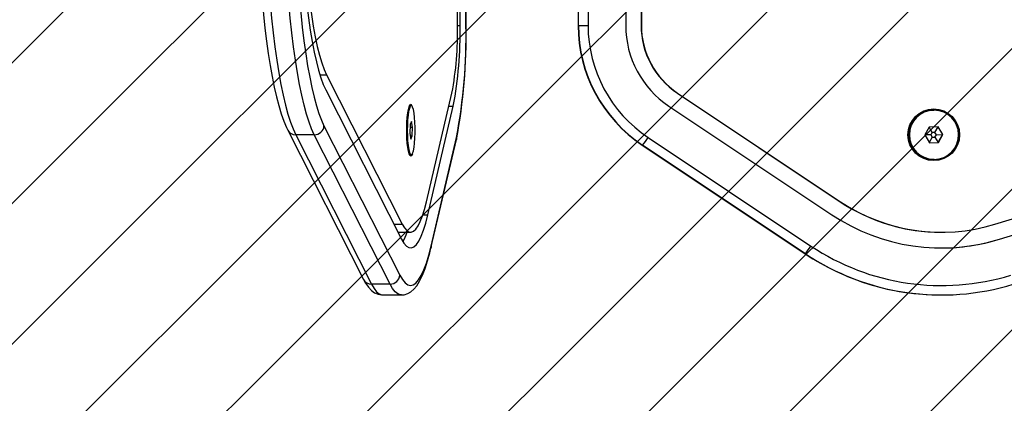
# Model space of a CAD drawing. Extents: x 2 to 1920, y 25 to 1055.
# Drawn here: x 992 to 1055, y 338 to 362 of the extents above; entities that cross this region are included whole.
import ezdxf

# ---------------------------------------------------------------- set-up
doc = ezdxf.new("R2010")
doc.units = 0
doc.header["$MEASUREMENT"] = 0
for name, color, linetype, lineweight in [('VP-EQ', 7, 'Continuous', 0), ('VP-HIC', 7, 'Continuous', 0), ('VP-USE', 7, 'Continuous', 0)]:
    doc.layers.add(name, color=color, linetype=linetype, lineweight=lineweight)

# ---------------------------------------------------------------- blocks, each defined once
blk = doc.blocks.new('Block_5')
at = {"layer": 'VP-USE'}
blk.add_circle((1042.661, 371.253), 199.341, dxfattribs=at)
at = {"layer": 'VP-USE', "color": 4, "lineweight": 0, "true_color": 0x00ffff}
for points in [[(843.999, 354.811), (843.999, 354.811), (1059.104, 569.915), (1059.104, 569.915)], [(844.838, 346.699), (844.838, 346.699), (1067.216, 569.076), (1067.216, 569.076)], [(845.967, 338.877), (845.967, 338.877), (1075.038, 567.948), (1075.038, 567.948)], [(847.361, 331.32), (847.361, 331.32), (1082.594, 566.554), (1082.594, 566.554)], [(849, 324.008), (849, 324.008), (1089.906, 564.915), (1089.906, 564.915)], [(850.866, 316.924), (850.866, 316.924), (1096.99, 563.048), (1096.99, 563.048)], [(852.947, 310.054), (852.947, 310.054), (1103.86, 560.968), (1103.86, 560.968)], [(855.229, 303.385), (855.229, 303.385), (1110.529, 558.686), (1110.529, 558.686)], [(857.702, 296.908), (857.702, 296.908), (1117.006, 556.212), (1117.006, 556.212)], [(860.359, 290.614), (860.359, 290.614), (1123.301, 553.556), (1123.301, 553.556)], [(863.19, 284.495), (863.19, 284.495), (1129.42, 550.724), (1129.42, 550.724)], [(866.19, 278.544), (866.19, 278.544), (1135.37, 547.724), (1135.37, 547.724)], [(869.354, 272.757), (869.354, 272.757), (1141.157, 544.561), (1141.157, 544.561)], [(872.676, 267.128), (872.676, 267.128), (1146.786, 541.238), (1146.786, 541.238)], [(876.153, 261.654), (876.153, 261.654), (1152.26, 537.762), (1152.26, 537.762)], [(879.781, 256.332), (879.781, 256.332), (1157.583, 534.134), (1157.583, 534.134)], [(883.557, 251.158), (883.557, 251.158), (1162.757, 530.357), (1162.757, 530.357)], [(887.48, 246.13), (887.48, 246.13), (1167.784, 526.434), (1167.784, 526.434)], [(891.548, 241.247), (891.548, 241.247), (1172.668, 522.367), (1172.668, 522.367)], [(895.758, 236.507), (895.758, 236.507), (1177.408, 518.156), (1177.408, 518.156)], [(900.112, 231.91), (900.112, 231.91), (1182.005, 513.803), (1182.005, 513.803)], [(904.607, 227.454), (904.607, 227.454), (1186.46, 509.307), (1186.46, 509.307)], [(909.245, 223.141), (909.245, 223.141), (1190.773, 504.669), (1190.773, 504.669)], [(914.025, 218.971), (914.025, 218.971), (1194.943, 499.889), (1194.943, 499.889)], [(918.95, 214.944), (918.95, 214.944), (1198.97, 494.965), (1198.97, 494.965)], [(924.019, 211.063), (924.019, 211.063), (1202.852, 489.896), (1202.852, 489.896)], [(929.235, 207.328), (929.235, 207.328), (1206.586, 484.68), (1206.586, 484.68)], [(934.6, 203.743), (934.6, 203.743), (1210.172, 479.315), (1210.172, 479.315)], [(940.117, 200.309), (940.117, 200.309), (1213.605, 473.797), (1213.605, 473.797)], [(945.79, 197.032), (945.79, 197.032), (1216.882, 468.124), (1216.882, 468.124)], [(951.623, 193.914), (951.623, 193.914), (1220, 462.291), (1220, 462.291)], [(957.621, 190.961), (957.621, 190.961), (1222.953, 456.293), (1222.953, 456.293)], [(963.789, 188.179), (963.789, 188.179), (1225.736, 450.125), (1225.736, 450.125)], [(970.135, 185.574), (970.135, 185.574), (1228.341, 443.78), (1228.341, 443.78)], [(976.665, 183.153), (976.665, 183.153), (1230.761, 437.249), (1230.761, 437.249)], [(983.39, 180.927), (983.39, 180.927), (1232.987, 430.525), (1232.987, 430.525)], [(990.319, 178.906), (990.319, 178.906), (1235.008, 423.595), (1235.008, 423.595)], [(997.466, 177.103), (997.466, 177.103), (1236.812, 416.448), (1236.812, 416.448)], [(1004.846, 175.531), (1004.846, 175.531), (1238.383, 409.068), (1238.383, 409.068)], [(1012.476, 174.21), (1012.476, 174.21), (1239.704, 401.439), (1239.704, 401.439)], [(1020.377, 173.161), (1020.377, 173.161), (1240.753, 393.537), (1240.753, 393.537)], [(1028.577, 172.41), (1028.577, 172.41), (1241.505, 385.338), (1241.505, 385.338)], [(1037.106, 171.989), (1037.106, 171.989), (1241.925, 376.808), (1241.925, 376.808)], [(1046.008, 171.94), (1046.008, 171.94), (1241.975, 367.907), (1241.975, 367.907)]]:
    blk.add_open_spline(points, degree=3, dxfattribs=at)

msp = doc.modelspace()

# ---------------------------------------------------------------- linework, layer by layer
at = {"layer": 'VP-EQ', "color": 18, "lineweight": 25, "true_color": 0x000000}
for p, q in [((1020.285, 361.937), (1020.285, 383.189)), ((1020.441, 361.937), (1020.441, 383.189)), ((1020.815, 361.937), (1020.815, 383.189)), ((1020.823, 361.937), (1020.823, 383.189)), ((1027.949, 383.189), (1027.949, 361.937)), ((1027.97, 361.937), (1027.97, 383.189)), ((1028.578, 383.189), (1028.578, 361.937)), ((1030.97, 383.189), (1030.97, 361.937)), ((1031.949, 383.189), (1031.949, 361.937)), ((1031.966, 383.189), (1031.966, 361.937)), ((1020.285, 361.937), (1020.441, 361.937)), ((1020.815, 361.937), (1020.823, 361.937)), ((1027.949, 361.937), (1027.97, 361.937)), ((1027.97, 361.937), (1028.578, 361.937)), ((1031.949, 361.937), (1031.966, 361.937)), ((1011.534, 358.783), (1011.949, 358.783)), ((1011.949, 358.783), (1016.768, 349.284)), ((1011.903, 357.831), (1016.722, 348.332)), ((1018.305, 350.717), (1019.925, 357.626)), ((1034.254, 357.626), (1034.271, 357.626)), ((1034.254, 357.626), (1044.603, 350.717)), ((1034.271, 357.626), (1044.62, 350.717)), ((1054.444, 349.284), (1082.254, 357.86)), ((1017.256, 356.797), (1017.2, 356.745)), ((1017.285, 356.824), (1017.275, 356.815)), ((1017.336, 356.846), (1017.334, 356.846)), ((1018.392, 349.888), (1020.011, 356.797)), ((1019.73, 356.797), (1020.011, 356.797)), ((1033.718, 356.797), (1044.067, 349.888)), ((1054.72, 348.332), (1082.531, 356.907)), ((1054.738, 348.332), (1082.548, 356.907)), ((1050.553, 356.558), (1050.553, 356.558)), ((1011.793, 355.545), (1016.612, 346.046)), ((1017.266, 355.623), (1017.252, 355.055)), ((1017.35, 355.829), (1017.266, 355.623)), ((1017.42, 355.467), (1017.35, 355.829)), ((1009.487, 355.274), (1014.307, 345.775)), ((1011.174, 354.973), (1009.993, 354.973)), ((1009.993, 354.973), (1014.813, 345.474)), ((1015.994, 345.474), (1011.174, 354.973)), ((1017.252, 355.055), (1017.322, 354.693)), ((1017.262, 355.467), (1017.42, 355.467)), ((1017.282, 354.899), (1017.406, 354.899)), ((1017.322, 354.693), (1017.406, 354.899)), ((1017.406, 354.899), (1017.42, 355.467)), ((1050.257, 355.467), (1049.978, 354.963)), ((1050.363, 354.97), (1049.978, 354.964)), ((1049.978, 354.963), (1050.274, 354.47)), ((1050.448, 355.125), (1050.252, 355.458)), ((1050.832, 355.477), (1050.257, 355.467)), ((1050.448, 355.125), (1050.363, 354.97)), ((1050.363, 354.97), (1050.454, 354.819)), ((1050.625, 355.128), (1050.448, 355.125)), ((1050.625, 355.128), (1050.822, 355.477)), ((1050.716, 354.977), (1050.625, 355.128)), ((1050.63, 354.822), (1050.716, 354.977)), ((1050.716, 354.977), (1051.118, 354.983)), ((1051.118, 354.983), (1050.822, 355.477)), ((1051.128, 354.983), (1050.832, 355.477)), ((1050.839, 354.48), (1051.118, 354.983)), ((1050.85, 354.48), (1051.128, 354.983)), ((1051.118, 354.983), (1051.128, 354.983)), ((1018.591, 347.762), (1020.211, 354.671)), ((1018.6, 347.898), (1020.219, 354.808)), ((1032.027, 354.311), (1032.048, 354.311)), ((1032.027, 354.311), (1042.376, 347.401)), ((1042.396, 347.401), (1032.048, 354.311)), ((1032.39, 354.808), (1042.739, 347.898)), ((1050.454, 354.819), (1050.269, 354.479)), ((1050.274, 354.47), (1050.85, 354.48)), ((1050.274, 354.47), (1050.839, 354.48)), ((1050.454, 354.819), (1050.63, 354.822)), ((1050.63, 354.822), (1050.839, 354.48)), ((1050.839, 354.48), (1050.85, 354.48)), ((1017.2, 353.777), (1017.256, 353.725)), ((1017.275, 353.707), (1017.285, 353.698)), ((1017.334, 353.676), (1017.336, 353.676)), ((1050.553, 353.389), (1050.553, 353.389)), ((1044.603, 350.717), (1044.62, 350.717)), ((1018.077, 349.888), (1018.392, 349.888)), ((1016.239, 349.284), (1016.768, 349.284)), ((1016.5, 348.771), (1017.301, 348.771)), ((1051.021, 348.771), (1051.038, 348.771)), ((1054.72, 348.332), (1054.738, 348.332)), ((1042.376, 347.401), (1042.396, 347.401)), ((1015.994, 345.474), (1014.813, 345.474)), ((1015.529, 344.784), (1016.711, 344.784)), ((1051.007, 344.784), (1051.028, 344.784))]:
    msp.add_line(p, q, dxfattribs=at)
for points in [[(1007.509, 372.118), (1007.51, 371.565), (1007.52, 370.517), (1007.54, 369.474), (1007.57, 368.44), (1007.61, 367.42), (1007.659, 366.416), (1007.717, 365.433), (1007.785, 364.472), (1007.862, 363.539), (1007.947, 362.637), (1008.041, 361.767), (1008.143, 360.933), (1008.253, 360.139), (1008.371, 359.386), (1008.497, 358.677), (1008.629, 358.014), (1008.769, 357.398), (1008.917, 356.832), (1009.072, 356.315), (1009.236, 355.848), (1009.412, 355.43), (1009.487, 355.274)], [(1008.013, 372.118), (1008.019, 370.978), (1008.036, 369.842), (1008.064, 368.716), (1008.104, 367.604), (1008.154, 366.509), (1008.215, 365.438), (1008.287, 364.393), (1008.369, 363.38), (1008.46, 362.402), (1008.562, 361.463), (1008.672, 360.568), (1008.791, 359.719), (1008.919, 358.92), (1009.054, 358.174), (1009.196, 357.485), (1009.345, 356.855), (1009.499, 356.287), (1009.659, 355.782), (1009.824, 355.344), (1009.993, 354.973)], [(1011.174, 354.973), (1011.006, 355.344), (1010.841, 355.782), (1010.681, 356.287), (1010.526, 356.855), (1010.377, 357.485), (1010.235, 358.174), (1010.1, 358.92), (1009.973, 359.719), (1009.854, 360.568), (1009.743, 361.463), (1009.642, 362.402), (1009.55, 363.38), (1009.468, 364.393), (1009.396, 365.438), (1009.335, 366.509), (1009.285, 367.604), (1009.246, 368.716), (1009.217, 369.842), (1009.2, 370.978), (1009.195, 372.118)], [(1010.253, 372.118), (1010.259, 371.062), (1010.276, 370.012), (1010.305, 368.973), (1010.346, 367.949), (1010.397, 366.946), (1010.46, 365.968), (1010.533, 365.022), (1010.617, 364.11), (1010.71, 363.239), (1010.813, 362.412), (1010.924, 361.633), (1011.044, 360.907), (1011.172, 360.237), (1011.307, 359.626), (1011.448, 359.077), (1011.595, 358.594), (1011.747, 358.177), (1011.903, 357.831)], [(1010.409, 372.118), (1010.415, 371.075), (1010.433, 370.038), (1010.464, 369.012), (1010.506, 368.004), (1010.56, 367.019), (1010.625, 366.063), (1010.701, 365.14), (1010.788, 364.257), (1010.885, 363.417), (1010.992, 362.626), (1011.107, 361.888), (1011.231, 361.207), (1011.362, 360.588), (1011.501, 360.033), (1011.645, 359.545), (1011.795, 359.128), (1011.949, 358.783)], [(1010.006, 366.864), (1010.015, 366.696), (1010.074, 365.661), (1010.143, 364.651), (1010.222, 363.671), (1010.311, 362.726), (1010.409, 361.818), (1010.516, 360.953), (1010.631, 360.132), (1010.754, 359.36), (1010.885, 358.639), (1011.022, 357.973), (1011.166, 357.364), (1011.315, 356.814), (1011.47, 356.327), (1011.629, 355.903), (1011.793, 355.545)], [(1017.418, 353.765), (1017.415, 353.759), (1017.364, 353.652), (1017.311, 353.616), (1017.257, 353.652), (1017.206, 353.759), (1017.16, 353.93), (1017.12, 354.161), (1017.088, 354.439), (1017.066, 354.753), (1017.055, 355.089), (1017.055, 355.433), (1017.066, 355.769), (1017.088, 356.083), (1017.12, 356.361), (1017.16, 356.591), (1017.206, 356.763), (1017.257, 356.87), (1017.311, 356.906), (1017.311, 356.906)], [(1017.275, 353.707), (1017.234, 353.77), (1017.185, 353.911), (1017.143, 354.115), (1017.108, 354.373), (1017.083, 354.672), (1017.068, 354.998), (1017.065, 355.337), (1017.074, 355.673), (1017.093, 355.989), (1017.123, 356.271), (1017.161, 356.506), (1017.206, 356.683), (1017.257, 356.793), (1017.275, 356.815)], [(1017.312, 356.84), (1017.306, 356.838), (1017.253, 356.781), (1017.204, 356.652), (1017.16, 356.459), (1017.123, 356.21), (1017.096, 355.916), (1017.079, 355.592), (1017.073, 355.252), (1017.08, 354.913), (1017.097, 354.59), (1017.125, 354.298), (1017.162, 354.052), (1017.206, 353.861), (1017.256, 353.737), (1017.309, 353.683), (1017.312, 353.682)], [(1017.334, 356.846), (1017.319, 356.843), (1017.266, 356.786), (1017.216, 356.657), (1017.172, 356.463), (1017.136, 356.213), (1017.108, 355.919), (1017.091, 355.593), (1017.086, 355.252), (1017.092, 354.912), (1017.109, 354.588), (1017.137, 354.295), (1017.174, 354.048), (1017.219, 353.857), (1017.269, 353.732), (1017.322, 353.678), (1017.334, 353.676)], [(1017.375, 356.826), (1017.321, 356.843), (1017.268, 356.786), (1017.218, 356.657), (1017.174, 356.463), (1017.138, 356.213), (1017.11, 355.919), (1017.093, 355.593), (1017.088, 355.252), (1017.094, 354.912), (1017.111, 354.588), (1017.139, 354.295), (1017.176, 354.048), (1017.221, 353.857), (1017.271, 353.732), (1017.324, 353.678), (1017.377, 353.699), (1017.429, 353.792), (1017.476, 353.954), (1017.517, 354.177), (1017.549, 354.451), (1017.571, 354.763), (1017.582, 355.098), (1017.582, 355.441), (1017.57, 355.775), (1017.547, 356.085), (1017.515, 356.357), (1017.474, 356.577), (1017.426, 356.736), (1017.375, 356.826)], [(1020.219, 354.808), (1020.218, 354.711), (1020.211, 354.671)], [(1016.768, 349.284), (1016.909, 349.046), (1017.053, 348.881), (1017.198, 348.79), (1017.344, 348.774), (1017.49, 348.834), (1017.634, 348.969), (1017.776, 349.177), (1017.916, 349.458), (1018.051, 349.81), (1018.181, 350.231), (1018.305, 350.717)], [(1016.722, 348.332), (1016.876, 348.073), (1017.032, 347.893), (1017.189, 347.795), (1017.348, 347.778), (1017.506, 347.843), (1017.663, 347.989), (1017.817, 348.216), (1017.969, 348.521), (1018.115, 348.903), (1018.257, 349.36), (1018.392, 349.888)], [(1016.612, 346.046), (1016.779, 345.759), (1016.949, 345.553), (1017.121, 345.427), (1017.294, 345.382), (1017.467, 345.42), (1017.639, 345.539), (1017.809, 345.739), (1017.976, 346.018), (1018.14, 346.376), (1018.299, 346.811), (1018.452, 347.319), (1018.6, 347.898)], [(1016.717, 344.791), (1016.886, 344.8), (1017.113, 344.871), (1017.316, 344.986), (1017.502, 345.147), (1017.685, 345.364), (1017.872, 345.659), (1018.056, 346.038), (1018.224, 346.471), (1018.378, 346.949), (1018.521, 347.474), (1018.591, 347.762)], [(1018.6, 347.898), (1018.599, 347.801), (1018.591, 347.762)], [(1014.307, 345.775), (1014.399, 345.605), (1014.613, 345.288), (1014.811, 345.077), (1015.013, 344.929), (1015.227, 344.832), (1015.455, 344.787), (1015.528, 344.791)], [(1014.813, 345.474), (1014.973, 345.197), (1015.136, 344.989), (1015.3, 344.853), (1015.466, 344.79), (1015.529, 344.784)], [(1016.713, 344.784), (1016.648, 344.79), (1016.482, 344.853), (1016.317, 344.989), (1016.154, 345.197), (1015.994, 345.474)]]:
    msp.add_lwpolyline(points, dxfattribs=at)
for centre, radius in [((1050.553, 354.974), 1.644), ((1050.553, 354.973), 1.585)]:
    msp.add_circle(centre, radius, dxfattribs=at)
for points, knots in [([(1525.304, 323.909), (1525.304, 323.909), (1525.304, 421.197), (1525.304, 421.197), (1525.304, 586.337), (1391.432, 720.209), (1226.292, 720.209), (1226.292, 720.209), (965.348, 720.209), (965.348, 720.209), (800.208, 720.209), (666.336, 586.337), (666.336, 421.197), (666.336, 421.197), (666.336, 323.909), (666.336, 323.909), (666.336, 158.769), (800.208, 24.897), (965.348, 24.897), (965.348, 24.897), (1226.292, 24.897), (1226.292, 24.897), (1391.432, 24.897), (1525.304, 158.769), (1525.304, 323.909)], [0, 0, 0, 0, 1, 1, 1, 2, 2, 2, 3, 3, 3, 4, 4, 4, 5, 5, 5, 6, 6, 6, 7, 7, 7, 8, 8, 8, 8]), ([(1050.553, 356.558), (1049.678, 356.558), (1048.968, 355.848), (1048.969, 354.973), (1048.969, 354.098), (1049.678, 353.389), (1050.553, 353.389)], [0, 0, 0, 0, 1, 1, 1, 2, 2, 2, 2]), ([(1050.552, 356.526), (1049.695, 356.526), (1049, 355.831), (1049, 354.973), (1049, 354.116), (1049.695, 353.421), (1050.553, 353.421), (1050.562, 353.421), (1050.571, 353.421), (1050.579, 353.421)], [0, 0, 0, 0, 1, 1, 1, 2, 2, 2, 3, 3, 3, 3])]:
    msp.add_open_spline(points, degree=3, knots=knots, dxfattribs=at)
for points in [[(1019.925, 357.626), (1020.192, 359.047), (1020.313, 360.492), (1020.285, 361.937)], [(1020.011, 356.797), (1020.328, 358.492), (1020.473, 360.214), (1020.441, 361.937)], [(1020.211, 354.671), (1020.665, 357.066), (1020.87, 359.501), (1020.823, 361.937)], [(1020.219, 354.808), (1020.662, 357.158), (1020.862, 359.546), (1020.815, 361.937)], [(1027.949, 361.937), (1027.949, 358.873), (1029.479, 356.012), (1032.027, 354.311)], [(1027.97, 361.937), (1027.97, 358.873), (1029.5, 356.012), (1032.048, 354.311)], [(1028.578, 361.937), (1028.578, 359.073), (1030.008, 356.398), (1032.39, 354.808)], [(1030.97, 361.937), (1030.97, 359.872), (1032.001, 357.944), (1033.718, 356.797)], [(1031.949, 361.937), (1031.949, 360.205), (1032.814, 358.588), (1034.254, 357.626)], [(1031.966, 361.937), (1031.966, 360.205), (1032.831, 358.588), (1034.271, 357.626)], [(1017.266, 356.805), (1017.174, 356.67), (1017.122, 356.512), (1017.118, 356.349)], [(1017.418, 356.757), (1017.403, 356.818), (1017.364, 356.872), (1017.311, 356.906)], [(1052.132, 355.001), (1052.117, 355.838), (1051.452, 356.519), (1050.615, 356.552)], [(1011.174, 354.973), (1011.499, 354.971), (1011.769, 355.221), (1011.793, 355.545)], [(1009.487, 355.275), (1009.585, 355.087), (1009.781, 354.97), (1009.993, 354.973)], [(1050.618, 353.395), (1051.475, 353.431), (1052.147, 354.143), (1052.132, 355.001)], [(1032.048, 354.311), (1032.166, 354.473), (1032.281, 354.639), (1032.39, 354.808)], [(1017.118, 354.173), (1017.13, 354.011), (1017.181, 353.855), (1017.266, 353.717)], [(1044.603, 350.717), (1046.503, 349.448), (1048.736, 348.771), (1051.021, 348.771)], [(1044.62, 350.717), (1047.512, 348.786), (1051.121, 348.26), (1054.444, 349.284)], [(1044.067, 349.888), (1047.209, 347.79), (1051.128, 347.219), (1054.738, 348.332)], [(1016.809, 348.175), (1016.92, 348.364), (1017.012, 348.564), (1017.084, 348.771)], [(1051.021, 347.774), (1052.275, 347.774), (1053.522, 347.962), (1054.72, 348.332)], [(1042.376, 347.401), (1044.931, 345.695), (1047.934, 344.784), (1051.007, 344.784)], [(1042.396, 347.401), (1042.515, 347.564), (1042.629, 347.729), (1042.739, 347.898)], [(1042.396, 347.401), (1046.286, 344.804), (1051.139, 344.096), (1055.608, 345.474)], [(1042.739, 347.898), (1046.479, 345.401), (1051.145, 344.721), (1055.442, 346.046)], [(1014.307, 345.775), (1014.405, 345.587), (1014.601, 345.471), (1014.813, 345.474)], [(1015.994, 345.474), (1016.319, 345.472), (1016.589, 345.722), (1016.612, 346.046)]]:
    msp.add_open_spline(points, degree=3, dxfattribs=at)
at = {"layer": 'VP-HIC', "color": 4, "lineweight": 25, "true_color": 0x00ffff}
msp.add_circle((1042.661, 371.253), 199.341, dxfattribs=at)
at = {"layer": 'VP-HIC', "color": 6, "lineweight": 25, "true_color": 0xff00ff}
msp.add_open_spline([(1525.304, 323.909), (1525.304, 323.909), (1525.304, 421.197), (1525.304, 421.197), (1525.304, 586.337), (1391.432, 720.209), (1226.292, 720.209), (1226.292, 720.209), (965.348, 720.209), (965.348, 720.209), (800.208, 720.209), (666.336, 586.337), (666.336, 421.197), (666.336, 421.197), (666.336, 323.909), (666.336, 323.909), (666.336, 158.769), (800.208, 24.897), (965.348, 24.897), (965.348, 24.897), (1226.292, 24.897), (1226.292, 24.897), (1391.432, 24.897), (1525.304, 158.769), (1525.304, 323.909)], degree=3, knots=[0, 0, 0, 0, 1, 1, 1, 2, 2, 2, 3, 3, 3, 4, 4, 4, 5, 5, 5, 6, 6, 6, 7, 7, 7, 8, 8, 8, 8], dxfattribs=at)

# ---------------------------------------------------------------- block references
at = {"layer": 'VP-USE'}
msp.add_blockref('Block_5', (0, 0), dxfattribs=at)

doc.saveas('drawing.dxf')
